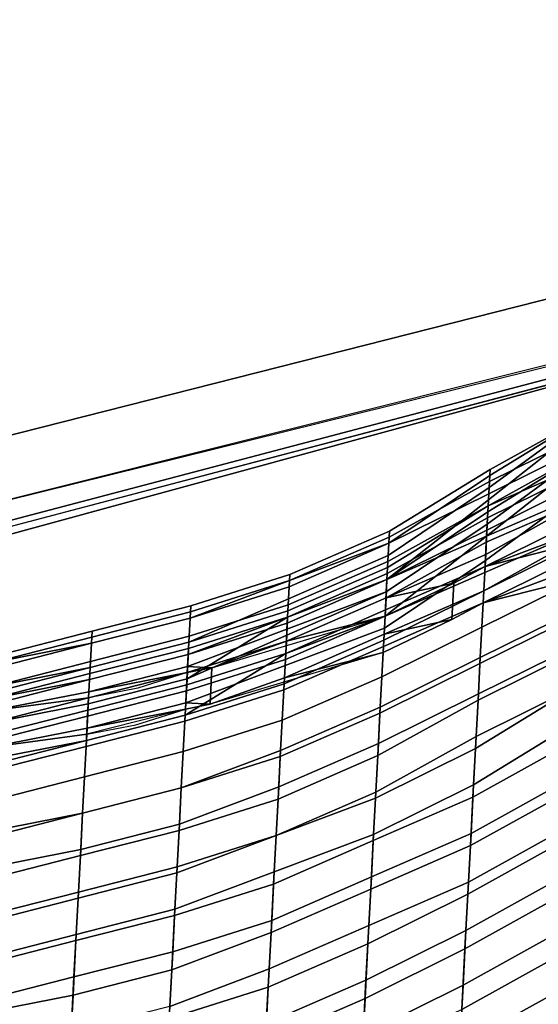
# Model space of a CAD drawing. Units: inches. Extents: x -2 to 491, y -6 to 302.
# Drawn here: x 131 to 134, y 73 to 78 of the extents above; entities that cross this region are included whole.
import ezdxf

# ---------------------------------------------------------------- set-up
doc = ezdxf.new("R2010")
doc.units = ezdxf.units.IN
doc.header["$MEASUREMENT"] = 0
doc.layers.add('SEAT-BACK', color=5, linetype='Continuous')
doc.layers.add('SEAT-FABRIC', color=5, linetype='Continuous')

# ---------------------------------------------------------------- blocks, each defined once
blk = doc.blocks.new('1wc420p_0t')
at = {"layer": 'SEAT-BACK', "invisible_edges": 5}
blk.add_3dface([(-4.2812, -6.375, 17.4375), (-3.8934, -6.1877, 17.4741), (-4.8761, -3.0231, 17.4026), (-5.3125, -3.1562, 17.375)], dxfattribs=at)
at = {"layer": 'SEAT-BACK'}
for points in [[(-5.1875, -3.0938, 16.5938), (-4.2188, -6.2812, 16.6562), (-4.25, -6.375, 16.6562), (-5.2812, -3.1562, 16.5938)], [(-5.3438, -3.1875, 16.7188), (-5.2812, -3.1562, 16.5938), (-4.25, -6.375, 16.6562), (-4.2812, -6.4062, 16.8125)], [(-5.3438, -3.1875, 16.7188), (-4.2812, -6.4062, 16.8125), (-4.2812, -6.375, 17.4375), (-5.3125, -3.1562, 17.375)], [(-7.7812, -3.25, 28.125), (-8.0625, -3.25, 28.625), (-7.9062, -3.75, 28.625), (-7.6562, -3.75, 28.125)], [(-7.8438, -3.75, 28.125), (-7.9688, -3.25, 28.125), (-7.7188, -3.25, 27.625), (-7.5625, -3.75, 27.625)], [(-7.5312, -3.25, 27.625), (-7.7812, -3.25, 28.125), (-7.6562, -3.75, 28.125), (-7.375, -3.75, 27.625)], [(-7.5625, -3.75, 27.625), (-7.7188, -3.25, 27.625), (-7.5, -3.25, 27.125), (-7.3438, -3.75, 27.125)], [(-7.3125, -3.25, 27.125), (-7.5312, -3.25, 27.625), (-7.375, -3.75, 27.625), (-7.1562, -3.75, 27.125)], [(-7.3438, -3.75, 27.125), (-7.5, -3.25, 27.125), (-7.2812, -3.25, 26.625), (-7.125, -3.75, 26.625)], [(-7.0938, -3.25, 26.625), (-7.3125, -3.25, 27.125), (-7.1562, -3.75, 27.125), (-6.9375, -3.75, 26.625)], [(-7.125, -3.75, 26.625), (-7.2812, -3.25, 26.625), (-7.0312, -3.25, 26.125), (-6.9062, -3.75, 26.125)], [(-6.8438, -3.25, 26.125), (-7.0938, -3.25, 26.625), (-6.9375, -3.75, 26.625), (-6.7188, -3.75, 26.125)], [(-6.9062, -3.75, 26.125), (-7.0312, -3.25, 26.125), (-6.875, -3.25, 25.625), (-6.7188, -3.75, 25.625)], [(-6.7188, -3.75, 25.625), (-6.875, -3.25, 25.625), (-6.6875, -3.25, 25.125), (-6.5312, -3.75, 25.125)], [(-6.6875, -3.25, 25.625), (-6.8438, -3.25, 26.125), (-6.7188, -3.75, 26.125), (-6.5312, -3.75, 25.625)], [(-6.5312, -3.75, 25.125), (-6.6875, -3.25, 25.125), (-6.5312, -3.25, 24.625), (-6.375, -3.75, 24.625)], [(-6.5, -3.25, 25.125), (-6.6875, -3.25, 25.625), (-6.5312, -3.75, 25.625), (-6.3438, -3.75, 25.125)], [(-6.375, -3.75, 24.625), (-6.5312, -3.25, 24.625), (-6.375, -3.25, 24.125), (-6.2188, -3.75, 24.125)], [(-6.3438, -3.25, 24.625), (-6.5, -3.25, 25.125), (-6.3438, -3.75, 25.125), (-6.1875, -3.75, 24.625)], [(-6.3438, -3.75, 20.625), (-6.4688, -3.25, 20.625), (-6.4062, -3.25, 20.125), (-6.2812, -3.75, 20.125)], [(-6.1562, -3.75, 21.125), (-6.2812, -3.25, 21.125), (-6.4688, -3.25, 20.625), (-6.3438, -3.75, 20.625)], [(-6.4062, -3.25, 20), (-6.3125, -3.75, 19.8438), (-6.2812, -3.75, 20.125), (-6.4062, -3.25, 20.125)], [(-6.4062, -3.25, 20), (-6.2188, -3.25, 20), (-6.125, -3.75, 19.8438), (-6.3125, -3.75, 19.8438)], [(-6.2188, -3.75, 24.125), (-6.375, -3.25, 24.125), (-6.2812, -3.25, 23.625), (-6.125, -3.75, 23.625)], [(-6.1875, -3.25, 24.125), (-6.3438, -3.25, 24.625), (-6.1875, -3.75, 24.625), (-6.0312, -3.75, 24.125)], [(-6.0312, -3.75, 21.625), (-6.1562, -3.25, 21.625), (-6.2812, -3.25, 21.125), (-6.1562, -3.75, 21.125)], [(-6.2812, -3.25, 20.625), (-6.0938, -3.25, 21.125), (-5.9688, -3.75, 21.125), (-6.1562, -3.75, 20.625)], [(-6.2188, -3.25, 20.125), (-6.2812, -3.25, 20.625), (-6.1562, -3.75, 20.625), (-6.0938, -3.75, 20.125)], [(-6.125, -3.75, 23.625), (-6.2812, -3.25, 23.625), (-6.1875, -3.25, 23.125), (-6.0312, -3.75, 23.125)], [(-6.0938, -3.75, 20.125), (-6.125, -3.75, 19.8438), (-6.2188, -3.25, 20), (-6.2188, -3.25, 20.125)], [(-6.0938, -3.25, 23.625), (-6.1875, -3.25, 24.125), (-6.0312, -3.75, 24.125), (-5.9375, -3.75, 23.625)], [(-6.0312, -3.75, 23.125), (-6.1875, -3.25, 23.125), (-6.1562, -3.25, 22.625), (-6, -3.75, 22.625)], [(-5.9688, -3.75, 22.125), (-6.125, -3.25, 22.125), (-6.1562, -3.25, 21.625), (-6.0312, -3.75, 21.625)], [(-6, -3.75, 22.625), (-6.1562, -3.25, 22.625), (-6.125, -3.25, 22.125), (-5.9688, -3.75, 22.125)], [(-6.0938, -3.25, 21.125), (-5.9688, -3.25, 21.625), (-5.8438, -3.75, 21.625), (-5.9688, -3.75, 21.125)], [(-6, -3.25, 23.125), (-6.0938, -3.25, 23.625), (-5.9375, -3.75, 23.625), (-5.8438, -3.75, 23.125)], [(-5.9688, -3.25, 22.625), (-6, -3.25, 23.125), (-5.8438, -3.75, 23.125), (-5.8125, -3.75, 22.625)], [(-5.9375, -3.25, 22.125), (-5.9688, -3.25, 22.625), (-5.8125, -3.75, 22.625), (-5.7812, -3.75, 22.125)], [(-5.9688, -3.25, 21.625), (-5.9375, -3.25, 22.125), (-5.7812, -3.75, 22.125), (-5.8438, -3.75, 21.625)], [(-7.5, -4.25, 28.125), (-7.6562, -3.75, 28.125), (-7.9062, -3.75, 28.625), (-7.75, -4.25, 28.625)], [(-7.8438, -3.75, 28.125), (-7.5625, -3.75, 27.625), (-7.4062, -4.25, 27.625), (-7.6875, -4.25, 28.125)], [(-7.2188, -4.25, 27.625), (-7.375, -3.75, 27.625), (-7.6562, -3.75, 28.125), (-7.5, -4.25, 28.125)], [(-7.5625, -3.75, 27.625), (-7.3438, -3.75, 27.125), (-7.1875, -4.25, 27.125), (-7.4062, -4.25, 27.625)], [(-7, -4.25, 27.125), (-7.1562, -3.75, 27.125), (-7.375, -3.75, 27.625), (-7.2188, -4.25, 27.625)], [(-7.3438, -3.75, 27.125), (-7.125, -3.75, 26.625), (-6.9688, -4.25, 26.625), (-7.1875, -4.25, 27.125)], [(-6.7812, -4.25, 26.625), (-6.9375, -3.75, 26.625), (-7.1562, -3.75, 27.125), (-7, -4.25, 27.125)], [(-7.125, -3.75, 26.625), (-6.9062, -3.75, 26.125), (-6.75, -4.25, 26.125), (-6.9688, -4.25, 26.625)], [(-6.5625, -4.25, 26.125), (-6.7188, -3.75, 26.125), (-6.9375, -3.75, 26.625), (-6.7812, -4.25, 26.625)], [(-6.9062, -3.75, 26.125), (-6.7188, -3.75, 25.625), (-6.5625, -4.25, 25.625), (-6.75, -4.25, 26.125)], [(-6.375, -4.25, 25.625), (-6.5312, -3.75, 25.625), (-6.7188, -3.75, 26.125), (-6.5625, -4.25, 26.125)], [(-6.7188, -3.75, 25.625), (-6.5312, -3.75, 25.125), (-6.375, -4.25, 25.125), (-6.5625, -4.25, 25.625)], [(-6.5312, -3.75, 25.125), (-6.375, -3.75, 24.625), (-6.2188, -4.25, 24.625), (-6.375, -4.25, 25.125)], [(-6.1875, -4.25, 25.125), (-6.3438, -3.75, 25.125), (-6.5312, -3.75, 25.625), (-6.375, -4.25, 25.625)], [(-6.375, -3.75, 24.625), (-6.2188, -3.75, 24.125), (-6.0625, -4.25, 24.125), (-6.2188, -4.25, 24.625)], [(-6.1562, -3.75, 21.125), (-6.3438, -3.75, 20.625), (-6.1875, -4.25, 20.625), (-6, -4.25, 21.125)], [(-6.3438, -3.75, 20.625), (-6.2812, -3.75, 20.125), (-6.125, -4.25, 20.125), (-6.1875, -4.25, 20.625)], [(-6.0312, -4.25, 24.625), (-6.1875, -3.75, 24.625), (-6.3438, -3.75, 25.125), (-6.1875, -4.25, 25.125)], [(-6.1562, -4.25, 19.6562), (-6.3125, -3.75, 19.8438), (-6.125, -3.75, 19.8438), (-5.9688, -4.25, 19.6562)], [(-6.1562, -4.25, 19.6562), (-6.2812, -3.75, 20.125), (-6.3125, -3.75, 19.8438), (-6.25, -4, 19.75)], [(-6.125, -4.375, 19.625), (-6.125, -4.25, 20.125), (-6.2812, -3.75, 20.125), (-6.1562, -4.25, 19.6562)], [(-6.2188, -3.75, 24.125), (-6.125, -3.75, 23.625), (-5.9688, -4.25, 23.625), (-6.0625, -4.25, 24.125)], [(-5.875, -4.25, 24.125), (-6.0312, -3.75, 24.125), (-6.1875, -3.75, 24.625), (-6.0312, -4.25, 24.625)], [(-6.0312, -3.75, 21.625), (-6.1562, -3.75, 21.125), (-6, -4.25, 21.125), (-5.875, -4.25, 21.625)], [(-6, -4.25, 20.625), (-6.1562, -3.75, 20.625), (-5.9688, -3.75, 21.125), (-5.8125, -4.25, 21.125)], [(-5.9375, -4.25, 20.125), (-6.0938, -3.75, 20.125), (-6.1562, -3.75, 20.625), (-6, -4.25, 20.625)], [(-6.125, -3.75, 19.8438), (-6.0938, -3.75, 20.125), (-5.9688, -4.25, 19.6562), (-6.0625, -4, 19.75)], [(-6.125, -3.75, 23.625), (-6.0312, -3.75, 23.125), (-5.875, -4.25, 23.125), (-5.9688, -4.25, 23.625)], [(-6.0938, -3.75, 20.125), (-5.9375, -4.25, 20.125), (-5.9375, -4.375, 19.625), (-5.9688, -4.25, 19.6562)], [(-5.7812, -4.25, 23.625), (-5.9375, -3.75, 23.625), (-6.0312, -3.75, 24.125), (-5.875, -4.25, 24.125)], [(-5.9688, -3.75, 22.125), (-6.0312, -3.75, 21.625), (-5.875, -4.25, 21.625), (-5.8125, -4.25, 22.125)], [(-6.0312, -3.75, 23.125), (-6, -3.75, 22.625), (-5.8438, -4.25, 22.625), (-5.875, -4.25, 23.125)], [(-6, -3.75, 22.625), (-5.9688, -3.75, 22.125), (-5.8125, -4.25, 22.125), (-5.8438, -4.25, 22.625)], [(-5.8125, -4.25, 21.125), (-5.9688, -3.75, 21.125), (-5.8438, -3.75, 21.625), (-5.6875, -4.25, 21.625)], [(-5.6875, -4.25, 23.125), (-5.8438, -3.75, 23.125), (-5.9375, -3.75, 23.625), (-5.7812, -4.25, 23.625)], [(-5.6875, -4.25, 21.625), (-5.8438, -3.75, 21.625), (-5.7812, -3.75, 22.125), (-5.625, -4.25, 22.125)], [(-5.6562, -4.25, 22.625), (-5.8125, -3.75, 22.625), (-5.8438, -3.75, 23.125), (-5.6875, -4.25, 23.125)], [(-5.625, -4.25, 22.125), (-5.7812, -3.75, 22.125), (-5.8125, -3.75, 22.625), (-5.6562, -4.25, 22.625)], [(-7.75, -4.25, 28.625), (-8.0312, -4.25, 29.125), (-7.8438, -4.75, 29.125), (-7.5625, -4.75, 28.625)], [(-7.75, -4.75, 28.625), (-7.9375, -4.25, 28.625), (-7.6875, -4.25, 28.125), (-7.4688, -4.75, 28.125)], [(-7.5, -4.25, 28.125), (-7.75, -4.25, 28.625), (-7.5625, -4.75, 28.625), (-7.2812, -4.75, 28.125)], [(-7.4688, -4.75, 28.125), (-7.6875, -4.25, 28.125), (-7.4062, -4.25, 27.625), (-7.2188, -4.75, 27.625)], [(-7.2188, -4.25, 27.625), (-7.5, -4.25, 28.125), (-7.2812, -4.75, 28.125), (-7.0312, -4.75, 27.625)], [(-7.2188, -4.75, 27.625), (-7.4062, -4.25, 27.625), (-7.1875, -4.25, 27.125), (-6.9688, -4.75, 27.125)], [(-7, -4.25, 27.125), (-7.2188, -4.25, 27.625), (-7.0312, -4.75, 27.625), (-6.7812, -4.75, 27.125)], [(-6.9688, -4.75, 27.125), (-7.1875, -4.25, 27.125), (-6.9688, -4.25, 26.625), (-6.7812, -4.75, 26.625)], [(-6.7812, -4.25, 26.625), (-7, -4.25, 27.125), (-6.7812, -4.75, 27.125), (-6.5938, -4.75, 26.625)], [(-6.7812, -4.75, 26.625), (-6.9688, -4.25, 26.625), (-6.75, -4.25, 26.125), (-6.5312, -4.75, 26.125)], [(-6.5625, -4.25, 26.125), (-6.7812, -4.25, 26.625), (-6.5938, -4.75, 26.625), (-6.3438, -4.75, 26.125)], [(-6.5312, -4.75, 26.125), (-6.75, -4.25, 26.125), (-6.5625, -4.25, 25.625), (-6.375, -4.75, 25.625)], [(-6.375, -4.75, 25.625), (-6.5625, -4.25, 25.625), (-6.375, -4.25, 25.125), (-6.1875, -4.75, 25.125)], [(-6.375, -4.25, 25.625), (-6.5625, -4.25, 26.125), (-6.3438, -4.75, 26.125), (-6.1875, -4.75, 25.625)], [(-6.1875, -4.25, 25.125), (-6.375, -4.25, 25.625), (-6.1875, -4.75, 25.625), (-6, -4.75, 25.125)], [(-6.1875, -4.75, 25.125), (-6.375, -4.25, 25.125), (-6.2188, -4.25, 24.625), (-6.0312, -4.75, 24.625)], [(-6.0312, -4.75, 24.625), (-6.2188, -4.25, 24.625), (-6.0625, -4.25, 24.125), (-5.875, -4.75, 24.125)], [(-5.75, -4.75, 21.125), (-6, -4.25, 21.125), (-6.1875, -4.25, 20.625), (-5.8438, -4.75, 20.625)], [(-5.8438, -4.75, 20.625), (-6.1875, -4.25, 20.625), (-6.125, -4.25, 20.125), (-5.9062, -4.75, 20.125)], [(-6.0312, -4.25, 24.625), (-6.1875, -4.25, 25.125), (-6, -4.75, 25.125), (-5.8438, -4.75, 24.625)], [(-6.1562, -4.25, 19.6562), (-5.9688, -4.25, 19.6562), (-5.9375, -4.375, 19.625), (-6.125, -4.375, 19.625)], [(-5.9688, -4.75, 19.625), (-5.9062, -4.75, 20.125), (-6.125, -4.25, 20.125), (-6.125, -4.375, 19.625)], [(-5.875, -4.75, 24.125), (-6.0625, -4.25, 24.125), (-5.9688, -4.25, 23.625), (-5.7812, -4.75, 23.625)], [(-5.875, -4.25, 24.125), (-6.0312, -4.25, 24.625), (-5.8438, -4.75, 24.625), (-5.6875, -4.75, 24.125)], [(-5.6562, -4.75, 21.625), (-5.875, -4.25, 21.625), (-6, -4.25, 21.125), (-5.75, -4.75, 21.125)], [(-5.9375, -4.25, 20.125), (-6, -4.25, 20.625), (-5.6562, -4.75, 20.625), (-5.7188, -4.75, 20.125)], [(-6, -4.25, 20.625), (-5.8125, -4.25, 21.125), (-5.5625, -4.75, 21.125), (-5.6562, -4.75, 20.625)], [(-5.7812, -4.75, 23.625), (-5.9688, -4.25, 23.625), (-5.875, -4.25, 23.125), (-5.6875, -4.75, 23.125)], [(-5.9375, -4.25, 20.125), (-5.7188, -4.75, 20.125), (-5.7812, -4.75, 19.625), (-5.9375, -4.375, 19.625)], [(-5.7812, -4.25, 23.625), (-5.875, -4.25, 24.125), (-5.6875, -4.75, 24.125), (-5.5938, -4.75, 23.625)], [(-5.625, -4.75, 22.125), (-5.8125, -4.25, 22.125), (-5.875, -4.25, 21.625), (-5.6562, -4.75, 21.625)], [(-5.6875, -4.75, 23.125), (-5.875, -4.25, 23.125), (-5.8438, -4.25, 22.625), (-5.6562, -4.75, 22.625)], [(-5.6562, -4.75, 22.625), (-5.8438, -4.25, 22.625), (-5.8125, -4.25, 22.125), (-5.625, -4.75, 22.125)], [(-5.8125, -4.25, 21.125), (-5.6875, -4.25, 21.625), (-5.4688, -4.75, 21.625), (-5.5625, -4.75, 21.125)], [(-5.6875, -4.25, 23.125), (-5.7812, -4.25, 23.625), (-5.5938, -4.75, 23.625), (-5.5, -4.75, 23.125)], [(-5.6875, -4.25, 21.625), (-5.625, -4.25, 22.125), (-5.4375, -4.75, 22.125), (-5.4688, -4.75, 21.625)], [(-5.6562, -4.25, 22.625), (-5.6875, -4.25, 23.125), (-5.5, -4.75, 23.125), (-5.4688, -4.75, 22.625)], [(-5.625, -4.25, 22.125), (-5.6562, -4.25, 22.625), (-5.4688, -4.75, 22.625), (-5.4375, -4.75, 22.125)], [(-5.8125, -5.25, 19.2812), (-6.125, -4.375, 19.625), (-5.9375, -4.375, 19.625), (-5.625, -5.25, 19.2812)], [(-5.8125, -5.25, 19.2812), (-5.9688, -4.75, 19.625), (-6.125, -4.375, 19.625), (-5.9688, -4.75, 19.4688)], [(-5.9375, -4.375, 19.625), (-5.7812, -4.75, 19.625), (-5.625, -5.25, 19.2812), (-5.7812, -4.75, 19.4688)], [(-7.5938, -5.25, 29.125), (-7.8438, -4.75, 29.125), (-8.125, -4.75, 29.625), (-7.875, -5.25, 29.625)], [(-8.0312, -4.75, 29.125), (-7.75, -4.75, 28.625), (-7.5, -5.25, 28.625), (-7.7812, -5.25, 29.125)], [(-7.3125, -5.25, 28.625), (-7.5625, -4.75, 28.625), (-7.8438, -4.75, 29.125), (-7.5938, -5.25, 29.125)], [(-7.75, -4.75, 28.625), (-7.4688, -4.75, 28.125), (-7.2188, -5.25, 28.125), (-7.5, -5.25, 28.625)], [(-7.0312, -5.25, 28.125), (-7.2812, -4.75, 28.125), (-7.5625, -4.75, 28.625), (-7.3125, -5.25, 28.625)], [(-7.4688, -4.75, 28.125), (-7.2188, -4.75, 27.625), (-6.9688, -5.25, 27.625), (-7.2188, -5.25, 28.125)], [(-6.7812, -5.25, 27.625), (-7.0312, -4.75, 27.625), (-7.2812, -4.75, 28.125), (-7.0312, -5.25, 28.125)], [(-7.2188, -4.75, 27.625), (-6.9688, -4.75, 27.125), (-6.75, -5.25, 27.125), (-6.9688, -5.25, 27.625)], [(-6.5625, -5.25, 27.125), (-6.7812, -4.75, 27.125), (-7.0312, -4.75, 27.625), (-6.7812, -5.25, 27.625)], [(-6.9688, -4.75, 27.125), (-6.7812, -4.75, 26.625), (-6.5312, -5.25, 26.625), (-6.75, -5.25, 27.125)], [(-6.7812, -4.75, 26.625), (-6.5312, -4.75, 26.125), (-6.2812, -5.25, 26.125), (-6.5312, -5.25, 26.625)], [(-6.3438, -5.25, 26.625), (-6.5938, -4.75, 26.625), (-6.7812, -4.75, 27.125), (-6.5625, -5.25, 27.125)], [(-6.0938, -5.25, 26.125), (-6.3438, -4.75, 26.125), (-6.5938, -4.75, 26.625), (-6.3438, -5.25, 26.625)], [(-6.5312, -4.75, 26.125), (-6.375, -4.75, 25.625), (-6.125, -5.25, 25.625), (-6.2812, -5.25, 26.125)], [(-6.375, -4.75, 25.625), (-6.1875, -4.75, 25.125), (-5.9375, -5.25, 25.125), (-6.125, -5.25, 25.625)], [(-5.9375, -5.25, 25.625), (-6.1875, -4.75, 25.625), (-6.3438, -4.75, 26.125), (-6.0938, -5.25, 26.125)], [(-5.75, -5.25, 25.125), (-6, -4.75, 25.125), (-6.1875, -4.75, 25.625), (-5.9375, -5.25, 25.625)], [(-6.1875, -4.75, 25.125), (-6.0312, -4.75, 24.625), (-5.7812, -5.25, 24.625), (-5.9375, -5.25, 25.125)], [(-6.0312, -4.75, 24.625), (-5.875, -4.75, 24.125), (-5.625, -5.25, 24.125), (-5.7812, -5.25, 24.625)], [(-5.5938, -5.25, 24.625), (-5.8438, -4.75, 24.625), (-6, -4.75, 25.125), (-5.75, -5.25, 25.125)], [(-5.9062, -4.75, 20.125), (-5.9688, -4.75, 19.625), (-5.7188, -5.25, 19.625), (-5.6875, -5.25, 20.125)], [(-5.625, -5.5938, 19.125), (-5.7188, -5.25, 19.625), (-5.9688, -4.75, 19.625), (-5.8125, -5.25, 19.2812)], [(-5.8438, -4.75, 20.625), (-5.9062, -4.75, 20.125), (-5.6875, -5.25, 20.125), (-5.625, -5.25, 20.625)], [(-5.875, -4.75, 24.125), (-5.7812, -4.75, 23.625), (-5.5312, -5.25, 23.625), (-5.625, -5.25, 24.125)], [(-5.75, -4.75, 21.125), (-5.8438, -4.75, 20.625), (-5.625, -5.25, 20.625), (-5.5, -5.25, 21.125)], [(-5.4375, -5.25, 24.125), (-5.6875, -4.75, 24.125), (-5.8438, -4.75, 24.625), (-5.5938, -5.25, 24.625)], [(-5.5312, -5.25, 19.625), (-5.7812, -4.75, 19.625), (-5.7188, -4.75, 20.125), (-5.5, -5.25, 20.125)], [(-5.7812, -4.75, 19.625), (-5.5312, -5.25, 19.625), (-5.4375, -5.5938, 19.125), (-5.625, -5.25, 19.2812)], [(-5.7812, -4.75, 23.625), (-5.6875, -4.75, 23.125), (-5.4375, -5.25, 23.125), (-5.5312, -5.25, 23.625)], [(-5.6562, -4.75, 21.625), (-5.75, -4.75, 21.125), (-5.5, -5.25, 21.125), (-5.4375, -5.25, 21.625)], [(-5.5, -5.25, 20.125), (-5.7188, -4.75, 20.125), (-5.6562, -4.75, 20.625), (-5.4375, -5.25, 20.625)], [(-5.3438, -5.25, 23.625), (-5.5938, -4.75, 23.625), (-5.6875, -4.75, 24.125), (-5.4375, -5.25, 24.125)], [(-5.6875, -4.75, 23.125), (-5.6562, -4.75, 22.625), (-5.4062, -5.25, 22.625), (-5.4375, -5.25, 23.125)], [(-5.4375, -5.25, 20.625), (-5.6562, -4.75, 20.625), (-5.5625, -4.75, 21.125), (-5.3125, -5.25, 21.125)], [(-5.6562, -4.75, 22.625), (-5.625, -4.75, 22.125), (-5.375, -5.25, 22.125), (-5.4062, -5.25, 22.625)], [(-5.625, -4.75, 22.125), (-5.6562, -4.75, 21.625), (-5.4375, -5.25, 21.625), (-5.375, -5.25, 22.125)], [(-5.25, -5.25, 23.125), (-5.5, -4.75, 23.125), (-5.5938, -4.75, 23.625), (-5.3438, -5.25, 23.625)], [(-5.3125, -5.25, 21.125), (-5.5625, -4.75, 21.125), (-5.4688, -4.75, 21.625), (-5.25, -5.25, 21.625)], [(-5.2188, -5.25, 22.625), (-5.4688, -4.75, 22.625), (-5.5, -4.75, 23.125), (-5.25, -5.25, 23.125)], [(-5.1875, -5.25, 22.125), (-5.4375, -4.75, 22.125), (-5.4688, -4.75, 22.625), (-5.2188, -5.25, 22.625)], [(-5.25, -5.25, 21.625), (-5.4688, -4.75, 21.625), (-5.4375, -4.75, 22.125), (-5.1875, -5.25, 22.125)], [(-7.8125, -5.75, 29.625), (-8.0625, -5.25, 29.625), (-7.7812, -5.25, 29.125), (-7.5, -5.75, 29.125)], [(-7.5938, -5.25, 29.125), (-7.875, -5.25, 29.625), (-7.625, -5.75, 29.625), (-7.3125, -5.75, 29.125)], [(-7.5, -5.75, 29.125), (-7.7812, -5.25, 29.125), (-7.5, -5.25, 28.625), (-7.2188, -5.75, 28.625)], [(-7.3125, -5.25, 28.625), (-7.5938, -5.25, 29.125), (-7.3125, -5.75, 29.125), (-7.0312, -5.75, 28.625)], [(-7.2188, -5.75, 28.625), (-7.5, -5.25, 28.625), (-7.2188, -5.25, 28.125), (-6.9688, -5.75, 28.125)], [(-7.0312, -5.25, 28.125), (-7.3125, -5.25, 28.625), (-7.0312, -5.75, 28.625), (-6.7812, -5.75, 28.125)], [(-6.9688, -5.75, 28.125), (-7.2188, -5.25, 28.125), (-6.9688, -5.25, 27.625), (-6.7188, -5.75, 27.625)], [(-6.7812, -5.25, 27.625), (-7.0312, -5.25, 28.125), (-6.7812, -5.75, 28.125), (-6.5312, -5.75, 27.625)], [(-6.7188, -5.75, 27.625), (-6.9688, -5.25, 27.625), (-6.75, -5.25, 27.125), (-6.4688, -5.75, 27.125)], [(-6.5625, -5.25, 27.125), (-6.7812, -5.25, 27.625), (-6.5312, -5.75, 27.625), (-6.2812, -5.75, 27.125)], [(-6.4688, -5.75, 27.125), (-6.75, -5.25, 27.125), (-6.5312, -5.25, 26.625), (-6.2188, -5.75, 26.625)], [(-6.3438, -5.25, 26.625), (-6.5625, -5.25, 27.125), (-6.2812, -5.75, 27.125), (-6.0312, -5.75, 26.625)], [(-6.2188, -5.75, 26.625), (-6.5312, -5.25, 26.625), (-6.2812, -5.25, 26.125), (-6, -5.75, 26.125)], [(-6.0938, -5.25, 26.125), (-6.3438, -5.25, 26.625), (-6.0312, -5.75, 26.625), (-5.8125, -5.75, 26.125)], [(-6, -5.75, 26.125), (-6.2812, -5.25, 26.125), (-6.125, -5.25, 25.625), (-5.8438, -5.75, 25.625)], [(-5.8438, -5.75, 25.625), (-6.125, -5.25, 25.625), (-5.9375, -5.25, 25.125), (-5.6562, -5.75, 25.125)], [(-5.9375, -5.25, 25.625), (-6.0938, -5.25, 26.125), (-5.8125, -5.75, 26.125), (-5.6562, -5.75, 25.625)], [(-5.6562, -5.75, 25.125), (-5.9375, -5.25, 25.125), (-5.7812, -5.25, 24.625), (-5.5312, -5.75, 24.625)], [(-5.75, -5.25, 25.125), (-5.9375, -5.25, 25.625), (-5.6562, -5.75, 25.625), (-5.4688, -5.75, 25.125)], [(-5.8125, -5.25, 19.2812), (-5.625, -5.25, 19.2812), (-5.4375, -5.5938, 19.125), (-5.625, -5.5938, 19.125)], [(-5.5312, -5.75, 24.625), (-5.7812, -5.25, 24.625), (-5.625, -5.25, 24.125), (-5.375, -5.75, 24.125)], [(-5.5938, -5.25, 24.625), (-5.75, -5.25, 25.125), (-5.4688, -5.75, 25.125), (-5.3438, -5.75, 24.625)], [(-5.3125, -5.75, 20.125), (-5.6875, -5.25, 20.125), (-5.7188, -5.25, 19.625), (-5.4688, -5.75, 19.625)], [(-5.5312, -5.75, 19.125), (-5.4688, -5.75, 19.625), (-5.7188, -5.25, 19.625), (-5.625, -5.5938, 19.125)], [(-5.1875, -5.75, 20.625), (-5.625, -5.25, 20.625), (-5.6875, -5.25, 20.125), (-5.3125, -5.75, 20.125)], [(-5.125, -5.75, 21.125), (-5.5, -5.25, 21.125), (-5.625, -5.25, 20.625), (-5.1875, -5.75, 20.625)], [(-5.375, -5.75, 24.125), (-5.625, -5.25, 24.125), (-5.5312, -5.25, 23.625), (-5.2188, -5.75, 23.625)], [(-5.4375, -5.25, 24.125), (-5.5938, -5.25, 24.625), (-5.3438, -5.75, 24.625), (-5.1875, -5.75, 24.125)], [(-5.5312, -5.25, 19.625), (-5.5, -5.25, 20.125), (-5.125, -5.75, 20.125), (-5.2812, -5.75, 19.625)], [(-5.5312, -5.25, 19.625), (-5.2812, -5.75, 19.625), (-5.3438, -5.75, 19.125), (-5.4375, -5.5938, 19.125)], [(-5.2188, -5.75, 23.625), (-5.5312, -5.25, 23.625), (-5.4375, -5.25, 23.125), (-5.1562, -5.75, 23.125)], [(-5.0625, -5.75, 21.625), (-5.4375, -5.25, 21.625), (-5.5, -5.25, 21.125), (-5.125, -5.75, 21.125)], [(-5.5, -5.25, 20.125), (-5.4375, -5.25, 20.625), (-5, -5.75, 20.625), (-5.125, -5.75, 20.125)], [(-5.4375, -5.25, 20.625), (-5.3125, -5.25, 21.125), (-4.9375, -5.75, 21.125), (-5, -5.75, 20.625)], [(-5.3438, -5.25, 23.625), (-5.4375, -5.25, 24.125), (-5.1875, -5.75, 24.125), (-5.0312, -5.75, 23.625)], [(-5.0312, -5.75, 22.125), (-5.375, -5.25, 22.125), (-5.4375, -5.25, 21.625), (-5.0625, -5.75, 21.625)], [(-5.1562, -5.75, 23.125), (-5.4375, -5.25, 23.125), (-5.4062, -5.25, 22.625), (-5.0938, -5.75, 22.625)], [(-5.0938, -5.75, 22.625), (-5.4062, -5.25, 22.625), (-5.375, -5.25, 22.125), (-5.0312, -5.75, 22.125)], [(-5.25, -5.25, 23.125), (-5.3438, -5.25, 23.625), (-5.0312, -5.75, 23.625), (-4.9688, -5.75, 23.125)], [(-5.3125, -5.25, 21.125), (-5.25, -5.25, 21.625), (-4.875, -5.75, 21.625), (-4.9375, -5.75, 21.125)], [(-5.25, -5.25, 21.625), (-5.1875, -5.25, 22.125), (-4.8438, -5.75, 22.125), (-4.875, -5.75, 21.625)], [(-5.2188, -5.25, 22.625), (-5.25, -5.25, 23.125), (-4.9688, -5.75, 23.125), (-4.9062, -5.75, 22.625)], [(-5.1875, -5.25, 22.125), (-5.2188, -5.25, 22.625), (-4.9062, -5.75, 22.625), (-4.8438, -5.75, 22.125)], [(-5.625, -5.5938, 19.125), (-5.5312, -5.75, 19.125), (-5.375, -6.25, 19.125), (-5.5312, -5.75, 19.0625)], [(-5.5312, -5.75, 19.0625), (-5.625, -5.5938, 19.125), (-5.4375, -5.5938, 19.125), (-5.3438, -5.75, 19.0625)], [(-5.1875, -6.25, 19.125), (-5.3438, -5.75, 19.125), (-5.4375, -5.5938, 19.125), (-5.3438, -5.75, 19.0625)], [(-8.125, -5.75, 30.125), (-7.8125, -5.75, 29.625), (-7.5, -6.25, 29.625), (-7.8125, -6.25, 30.125)], [(-7.3125, -6.25, 29.625), (-7.625, -5.75, 29.625), (-7.9375, -5.75, 30.125), (-7.625, -6.25, 30.125)], [(-7.8125, -5.75, 29.625), (-7.5, -5.75, 29.125), (-7.1875, -6.25, 29.125), (-7.5, -6.25, 29.625)], [(-7, -6.25, 29.125), (-7.3125, -5.75, 29.125), (-7.625, -5.75, 29.625), (-7.3125, -6.25, 29.625)], [(-7.5, -5.75, 29.125), (-7.2188, -5.75, 28.625), (-6.9062, -6.25, 28.625), (-7.1875, -6.25, 29.125)], [(-6.7188, -6.25, 28.625), (-7.0312, -5.75, 28.625), (-7.3125, -5.75, 29.125), (-7, -6.25, 29.125)], [(-7.2188, -5.75, 28.625), (-6.9688, -5.75, 28.125), (-6.6562, -6.25, 28.125), (-6.9062, -6.25, 28.625)], [(-6.4688, -6.25, 28.125), (-6.7812, -5.75, 28.125), (-7.0312, -5.75, 28.625), (-6.7188, -6.25, 28.625)], [(-6.9688, -5.75, 28.125), (-6.7188, -5.75, 27.625), (-6.4062, -6.25, 27.625), (-6.6562, -6.25, 28.125)], [(-6.2188, -6.25, 27.625), (-6.5312, -5.75, 27.625), (-6.7812, -5.75, 28.125), (-6.4688, -6.25, 28.125)], [(-6.7188, -5.75, 27.625), (-6.4688, -5.75, 27.125), (-6.125, -6.25, 27.125), (-6.4062, -6.25, 27.625)], [(-5.9375, -6.25, 27.125), (-6.2812, -5.75, 27.125), (-6.5312, -5.75, 27.625), (-6.2188, -6.25, 27.625)], [(-6.4688, -5.75, 27.125), (-6.2188, -5.75, 26.625), (-5.9375, -6.25, 26.625), (-6.125, -6.25, 27.125)], [(-5.75, -6.25, 26.625), (-6.0312, -5.75, 26.625), (-6.2812, -5.75, 27.125), (-5.9375, -6.25, 27.125)], [(-6.2188, -5.75, 26.625), (-6, -5.75, 26.125), (-5.7188, -6.25, 26.125), (-5.9375, -6.25, 26.625)], [(-5.5312, -6.25, 26.125), (-5.8125, -5.75, 26.125), (-6.0312, -5.75, 26.625), (-5.75, -6.25, 26.625)], [(-6, -5.75, 26.125), (-5.8438, -5.75, 25.625), (-5.5625, -6.25, 25.625), (-5.7188, -6.25, 26.125)], [(-5.8438, -5.75, 25.625), (-5.6562, -5.75, 25.125), (-5.375, -6.25, 25.125), (-5.5625, -6.25, 25.625)], [(-5.375, -6.25, 25.625), (-5.6562, -5.75, 25.625), (-5.8125, -5.75, 26.125), (-5.5312, -6.25, 26.125)], [(-5.6562, -5.75, 25.125), (-5.5312, -5.75, 24.625), (-5.25, -6.25, 24.625), (-5.375, -6.25, 25.125)], [(-5.1875, -6.25, 25.125), (-5.4688, -5.75, 25.125), (-5.6562, -5.75, 25.625), (-5.375, -6.25, 25.625)], [(-5.3125, -6.25, 18.8438), (-5.0625, -6.75, 18.6562), (-5.375, -6.25, 19.125), (-5.5312, -5.75, 19.0625)], [(-5.4688, -5.75, 19.625), (-5.5312, -5.75, 19.125), (-5.375, -6.25, 19.125), (-5.1562, -6.25, 19.625)], [(-5.5312, -5.75, 19.0625), (-5.3438, -5.75, 19.0625), (-5.125, -6.25, 18.8438), (-5.3125, -6.25, 18.8438)], [(-5.5312, -5.75, 24.625), (-5.375, -5.75, 24.125), (-5.125, -6.25, 24.125), (-5.25, -6.25, 24.625)], [(-5.3125, -5.75, 20.125), (-5.4688, -5.75, 19.625), (-5.1562, -6.25, 19.625), (-4.9062, -6.25, 20.125)], [(-5.0625, -6.25, 24.625), (-5.3438, -5.75, 24.625), (-5.4688, -5.75, 25.125), (-5.1875, -6.25, 25.125)], [(-5.375, -5.75, 24.125), (-5.2188, -5.75, 23.625), (-4.9688, -6.25, 23.625), (-5.125, -6.25, 24.125)], [(-5.1875, -6.25, 19.125), (-4.875, -6.75, 18.6562), (-5.125, -6.25, 18.8438), (-5.3438, -5.75, 19.0625)], [(-5.1875, -6.25, 19.125), (-5.3438, -5.75, 19.125), (-5.2812, -5.75, 19.625), (-4.9688, -6.25, 19.625)], [(-4.9375, -6.25, 24.125), (-5.1875, -5.75, 24.125), (-5.3438, -5.75, 24.625), (-5.0625, -6.25, 24.625)], [(-5.1875, -5.75, 20.625), (-5.3125, -5.75, 20.125), (-4.9062, -6.25, 20.125), (-4.75, -6.25, 20.625)], [(-4.9688, -6.25, 19.625), (-5.2812, -5.75, 19.625), (-5.125, -5.75, 20.125), (-4.7188, -6.25, 20.125)], [(-5.2188, -5.75, 23.625), (-5.1562, -5.75, 23.125), (-4.875, -6.25, 23.125), (-4.9688, -6.25, 23.625)], [(-5.125, -5.75, 21.125), (-5.1875, -5.75, 20.625), (-4.75, -6.25, 20.625), (-4.7188, -6.25, 21.125)], [(-4.7812, -6.25, 23.625), (-5.0312, -5.75, 23.625), (-5.1875, -5.75, 24.125), (-4.9375, -6.25, 24.125)], [(-5.1562, -5.75, 23.125), (-5.0938, -5.75, 22.625), (-4.8125, -6.25, 22.625), (-4.875, -6.25, 23.125)], [(-5.0625, -5.75, 21.625), (-5.125, -5.75, 21.125), (-4.7188, -6.25, 21.125), (-4.7188, -6.25, 21.625)], [(-4.7188, -6.25, 20.125), (-5.125, -5.75, 20.125), (-5, -5.75, 20.625), (-4.5625, -6.25, 20.625)], [(-5.0938, -5.75, 22.625), (-5.0312, -5.75, 22.125), (-4.7188, -6.25, 22.125), (-4.8125, -6.25, 22.625)], [(-5.0312, -5.75, 22.125), (-5.0625, -5.75, 21.625), (-4.7188, -6.25, 21.625), (-4.7188, -6.25, 22.125)], [(-4.6875, -6.25, 23.125), (-4.9688, -5.75, 23.125), (-5.0312, -5.75, 23.625), (-4.7812, -6.25, 23.625)], [(-4.5625, -6.25, 20.625), (-5, -5.75, 20.625), (-4.9375, -5.75, 21.125), (-4.5312, -6.25, 21.125)], [(-4.625, -6.25, 22.625), (-4.9062, -5.75, 22.625), (-4.9688, -5.75, 23.125), (-4.6875, -6.25, 23.125)], [(-4.5312, -6.25, 21.125), (-4.9375, -5.75, 21.125), (-4.875, -5.75, 21.625), (-4.5312, -6.25, 21.625)], [(-4.5312, -6.25, 22.125), (-4.8438, -5.75, 22.125), (-4.9062, -5.75, 22.625), (-4.625, -6.25, 22.625)], [(-4.5312, -6.25, 21.625), (-4.875, -5.75, 21.625), (-4.8438, -5.75, 22.125), (-4.5312, -6.25, 22.125)]]:
    blk.add_3dface(points, dxfattribs=at)
at = {"layer": 'SEAT-FABRIC'}
for points, invisible_edges in [([(-2.0938, -8.3125, 17.5312), (-3.2188, -7.7812, 17.4375), (-3.25, 8, 17.4375), (-2.25, 8.4688, 17.5)], 10), ([(-2.0425, 8.2924, 17.6057), (-3.064, 7.8081, 17.5445), (-3.0507, -7.5229, 17.5445), (-2.0284, -8.0055, 17.6057)], 10), ([(-3.2188, -7.7812, 17.4375), (-4.2188, -6.25, 17.375), (-4.3438, 6.1875, 17.375), (-3.25, 8, 17.4375)], 10), ([(-3.9044, 6.4715, 17.4741), (-3.8934, -6.1877, 17.4741), (-3.0507, -7.5229, 17.5445), (-3.064, 7.8081, 17.5445)], 5), ([(-3.9044, 6.4715, 17.4741), (-4.8816, 3.3051, 17.4026), (-4.8761, -3.0231, 17.4026), (-3.8934, -6.1877, 17.4741)], 10), ([(-5.1562, 3.4062, 17.3125), (-4.3438, 6.1875, 17.375), (-4.2188, -6.25, 17.375), (-5.1875, -3.0938, 17.3125)], 10)]:
    blk.add_3dface(points, dxfattribs=dict(at, invisible_edges=invisible_edges))

msp = doc.modelspace()

# ---------------------------------------------------------------- block references
at = {"rotation": 87}
msp.add_blockref('1wc420p_0t', (127.8074, 80.4442), dxfattribs=at)

doc.saveas('drawing.dxf')
